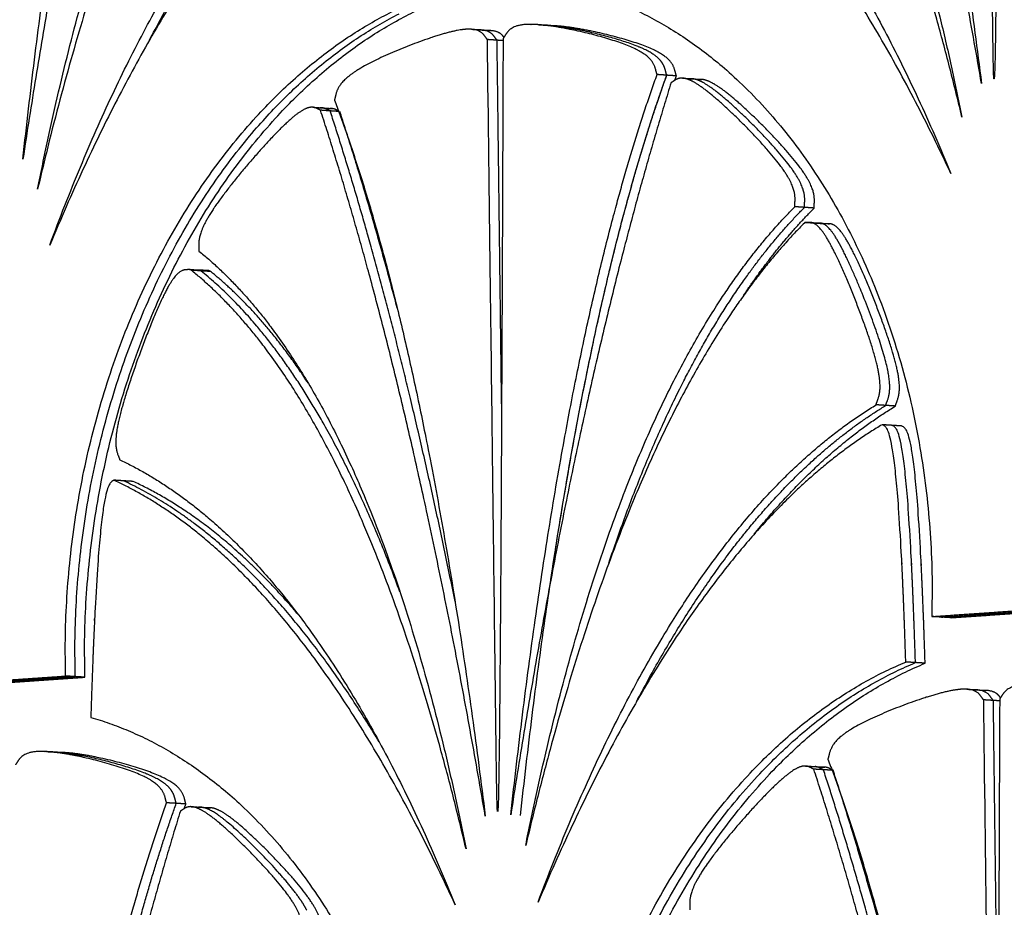
# Model space of a CAD drawing. Units: inches. Extents: x 675 to 1035, y -101 to 177.
# Drawn here: x 963 to 973, y 94 to 103 of the extents above; entities that cross this region are included whole.
import ezdxf

# ---------------------------------------------------------------- set-up
doc = ezdxf.new("R2010")
doc.units = ezdxf.units.IN
doc.header["$MEASUREMENT"] = 0
doc.layers.add('Make2D$Visible$Curves', color=7, linetype='Continuous', true_color=0x000000)

msp = doc.modelspace()

# ---------------------------------------------------------------- linework, layer by layer
at = {"layer": 'Make2D$Visible$Curves', "color": 18, "lineweight": -3, "true_color": 0x000000}
for points, weights, degree in [([(972.94706, 102.86312), (972.93709, 102.86383), (972.93683, 103.27661), (972.84263, 110.73234)], [495.1084588, 495.117298791, 495.11753097, 495.201032725], 3), ([(973.00399, 110.74727), (972.97693, 103.26983), (972.95709, 102.86319), (972.94709, 102.86312)], [495.058012485, 495.081992336, 495.099568758, 495.108433592], 3), ([(971.2691, 110.09495), (971.9013, 108.45113), (972.41874, 106.0244), (972.8208, 102.81409)], [496.600119186, 496.037058554, 495.577149725, 495.220392699], 3), ([(972.8208, 102.81409), (972.32845, 105.66925), (971.76354, 108.06062), (971.12653, 109.98866)], [495.220392699, 495.657346155, 496.159638604, 496.727270046], 3), ([(963.13944, 102.05032), (963.49167, 105.27146), (963.97531, 107.74912), (964.59106, 109.48309)], [503.956283114, 503.633046664, 503.189898123, 502.626837491], 3), ([(964.73029, 109.4037), (964.10925, 107.38787), (963.57913, 104.93673), (963.13944, 102.05032)], [502.499686631, 503.067318073, 503.552850234, 503.956283114], 3), ([(969.87657, 108.53627), (971.08504, 107.57933), (972.0016, 105.56025), (972.62335, 102.47701)], [497.844872828, 496.764284837, 495.947838779, 495.395534654], 3), ([(972.62335, 102.47701), (971.90809, 105.47078), (970.96531, 107.42409), (969.79731, 108.33981)], [495.395534654, 496.031014481, 496.871138774, 497.915907531], 3), ([(963.28773, 101.74723), (963.90235, 104.83238), (964.79131, 106.97561), (965.95728, 108.17553)], [503.820144812, 503.256700673, 502.443984181, 501.381995335], 3), ([(966.05217, 108.01382), (964.91456, 106.84893), (963.9938, 104.75933), (963.28773, 101.74723)], [501.295764297, 502.331514879, 503.17297505, 503.820144812], 3), ([(969.06162, 106.39777), (970.3761, 105.79999), (971.52672, 104.3038), (972.51141, 101.90498)], [498.5762414, 497.397634706, 496.37051429, 495.494880149], 3), ([(963.41035, 101.18133), (964.34871, 103.71263), (965.46555, 105.38728), (966.76303, 106.20165)], [503.707641981, 502.848297539, 501.82932197, 500.650715277], 3), ([(964.41887, 103.25614), (965.14613, 104.6491), (965.95981, 105.62894), (966.86068, 106.19426)], [502.951870733, 502.287821817, 501.546929746, 500.729194522], 3), ([(972.51141, 101.90498), (971.44277, 104.19731), (970.27245, 105.62349), (969.00178, 106.18814)], [495.494880149, 496.445314153, 497.490364766, 498.630031986], 3), ([(966.82239, 106.003), (965.56741, 105.22947), (964.43054, 103.62086), (963.41035, 101.18133)], [500.596924691, 501.736591911, 502.773497675, 503.707641981], 3), ([(968.76482, 103.76719), (970.99511, 103.16176), (972.41107, 100.64469), (972.31806, 97.42928)], [498.843133722, 417.337861418, 416.279008278, 495.666574301], 3), ([(963.57092, 96.8279), (963.48083, 99.97937), (964.85877, 102.67569), (967.05768, 103.62955)], [503.560382376, 423.04840493, 421.989551789, 500.383822955], 3), ([(963.76607, 96.81613), (963.67597, 99.96663), (965.05398, 102.66207), (967.25298, 103.61558)], [503.717340867, 423.180246413, 422.121393273, 500.540781446], 3), ([(963.66851, 96.82201), (963.58255, 99.82842), (964.851, 102.45671), (966.93861, 103.52039)], [503.638861621, 426.24131655, 422.257541922, 491.687537736], 3), ([(967.83071, 103.25953), (967.7987, 103.2933), (967.78392, 103.35571), (967.67127, 103.36373)], [499.684988459, 499.713886341, 499.727231968, 499.828972722], 3), ([(967.67127, 103.36373), (967.72011, 103.36025), (967.76894, 103.35677)], [499.828972722, 499.868212344, 499.907451967], 2), ([(967.76894, 103.35677), (967.75322, 103.35789), (967.73559, 103.35795), (967.71574, 103.35673)], [499.907451967, 499.921654915, 499.937580507, 499.955511532], 3), ([(967.92839, 103.25259), (967.89638, 103.28636), (967.8816, 103.34875), (967.76894, 103.35677)], [499.763467704, 499.792365587, 499.805711213, 499.907451967], 3), ([(967.76894, 103.35677), (967.81777, 103.3533), (967.86659, 103.34982)], [499.907451967, 499.94669159, 499.985931212], 2), ([(967.86659, 103.34982), (967.85088, 103.35094), (967.83328, 103.351), (967.81347, 103.34978)], [499.985931212, 500.000114497, 500.016015658, 500.033916313], 3), ([(967.9975, 103.28325), (967.97517, 103.31316), (967.94396, 103.34431), (967.86659, 103.34982)], [499.867713855, 499.887873375, 499.916052922, 499.985931212], 3), ([(968.33951, 103.4105), (968.38836, 103.40702), (968.4372, 103.40353)], [499.226084897, 499.26532452, 499.304564143], 2), ([(968.4372, 103.40353), (968.48604, 103.40005), (968.53486, 103.39657)], [499.304564143, 499.343803765, 499.383043388], 2), ([(967.93329, 95.45955), (967.92348, 95.46012), (967.92325, 95.86711), (967.83071, 103.25953)], [499.592406092, 499.601254386, 499.601460132, 499.684988459], 3), ([(967.92839, 103.25259), (967.87956, 103.25606), (967.83071, 103.25953)], [499.763467704, 499.724228081, 499.684988459], 2), ([(967.97394, 99.57988), (967.96195, 100.55619), (967.94705, 101.76247), (967.92839, 103.25259)], [499.722350372, 499.733171208, 499.746625691, 499.763467704], 3), ([(967.9891, 103.24828), (967.95875, 103.25043), (967.92839, 103.25259)], [499.812254691, 499.787861198, 499.763467704], 2), ([(967.98918, 103.27218), (967.96261, 95.86222), (967.94313, 95.45948), (967.93331, 95.45955)], [499.541968218, 499.56594807, 499.583524492, 499.592389325], 3), ([(969.64193, 102.89912), (969.63111, 102.9287), (969.62791, 102.96396), (969.60792, 103.00319)], [498.221361003, 498.231061861, 498.233934731, 498.251870359], 3), ([(968.06638, 95.42403), (968.42497, 98.66982), (968.91735, 101.16389), (969.54422, 102.90603)], [499.472327381, 499.149090931, 498.70594239, 498.142881758], 3), ([(969.68597, 102.82424), (969.0537, 100.79778), (968.51401, 98.33102), (968.06638, 95.42403)], [498.015730898, 498.583362339, 499.0688945, 499.472327381], 3), ([(968.16406, 95.41832), (968.52266, 98.6636), (969.01504, 101.15727), (969.64193, 102.89912)], [499.550806626, 499.227570176, 498.784421635, 498.221361003], 3), ([(968.47212, 97.80529), (968.78875, 99.91366), (969.17858, 101.61167), (969.64193, 102.89912)], [499.27310228, 498.987992349, 498.637411924, 498.221361003], 3), ([(969.64193, 102.89912), (969.59307, 102.90257), (969.54422, 102.90603)], [498.221361003, 498.18212138, 498.142881758], 2), ([(969.73961, 102.89222), (969.69077, 102.89567), (969.64193, 102.89912)], [498.299840248, 498.260600626, 498.221361003], 2), ([(969.80154, 102.86993), (969.74171, 102.87416), (969.71618, 102.83851), (969.68597, 102.82424)], [497.912120397, 497.965750781, 497.988645736, 498.015730898], 3), ([(969.72404, 102.84873), (969.72922, 102.86328), (969.73441, 102.87777), (969.73961, 102.89222)], [498.313809386, 498.309161236, 498.304504857, 498.299840248], 3), ([(969.80154, 102.86993), (969.8504, 102.86648), (969.89925, 102.86303)], [497.912120397, 497.951360019, 497.990599642], 2), ([(969.89925, 102.86303), (969.88169, 102.86427), (969.86707, 102.86207), (969.85443, 102.85799)], [497.990599642, 498.006347127, 498.019444649, 498.030776397], 3), ([(969.89925, 102.86303), (969.9481, 102.85958), (969.99694, 102.85613)], [497.990599642, 498.029839265, 498.069078887], 2), ([(969.99694, 102.85613), (969.97937, 102.85737), (969.96477, 102.85517), (969.95213, 102.85109)], [498.069078887, 498.084822789, 498.097917933, 498.109247905], 3), ([(972.94725, 102.86311), (972.94716, 102.86311), (972.94706, 102.86312)], [495.108611525, 495.108535162, 495.1084588], 2), ([(966.28525, 102.6487), (966.90618, 101.01123), (967.4144, 98.59942), (967.80927, 95.41262)], [501.084074919, 500.521014287, 500.061105459, 499.704348433], 3), ([(966.14523, 102.54526), (966.12206, 102.55261), (966.10168, 102.57321), (966.06607, 102.5757)], [501.211225779, 501.232266147, 501.25077792, 501.283133411], 3), ([(966.06607, 102.5757), (966.11489, 102.57229), (966.16371, 102.56889)], [501.283133411, 501.322373033, 501.361612656], 2), ([(966.16371, 102.56889), (966.14947, 102.56988), (966.1328, 102.56798), (966.11253, 102.56117)], [501.361612656, 501.374550289, 501.389701354, 501.408112572], 3), ([(967.80927, 95.41262), (967.32571, 98.24865), (966.77088, 100.62605), (966.14523, 102.54526)], [499.704348433, 500.141301889, 500.643594337, 501.211225779], 3), ([(966.24287, 102.53845), (966.19405, 102.54185), (966.14523, 102.54526)], [501.289705025, 501.250465402, 501.211225779], 2), ([(966.24287, 102.53845), (966.21971, 102.5458), (966.19933, 102.5664), (966.16371, 102.56889)], [501.289705025, 501.310745392, 501.329257166, 501.361612656], 3), ([(966.16371, 102.56889), (966.21252, 102.56548), (966.26132, 102.56208)], [501.361612656, 501.400852279, 501.440091901], 2), ([(966.26132, 102.56208), (966.24709, 102.56307), (966.23042, 102.56117), (966.21017, 102.55437)], [501.440091901, 501.453025058, 501.468170117, 501.486572712], 3), ([(967.50387, 97.58266), (967.12165, 99.48072), (966.70126, 101.13258), (966.24287, 102.53845)], [500.146998005, 500.492807735, 500.873710075, 501.289705025], 3), ([(966.3287, 102.53247), (966.28579, 102.53546), (966.24287, 102.53845)], [501.358712283, 501.324208654, 501.289705025], 2), ([(966.32687, 102.53735), (966.30862, 102.54647), (966.28986, 102.56009), (966.26132, 102.56208)], [501.380553518, 501.397126517, 501.414164479, 501.440091901], 3), ([(966.91952, 100.54846), (966.73376, 101.2565), (966.54075, 101.91755), (966.34048, 102.53165)], [500.84283257, 501.011245891, 501.186363124, 501.36818427], 3), ([(968.21735, 95.11642), (968.84307, 98.22181), (969.7481, 100.37355), (970.93517, 101.57019)], [499.336189078, 498.77274494, 497.960028447, 496.898039601], 3), ([(969.05793, 97.97021), (969.59493, 99.57942), (970.25298, 100.77741), (971.03291, 101.56348)], [498.745861988, 498.263524224, 497.673743177, 496.976518847], 3), ([(970.41978, 100.67654), (970.64426, 101.01201), (970.88119, 101.30544), (971.13061, 101.55677)], [497.690358535, 497.489538627, 497.277751813, 497.054998092], 3), ([(971.03291, 101.56348), (970.98404, 101.56684), (970.93517, 101.57019)], [496.976518847, 496.937279224, 496.898039601], 2), ([(971.13061, 101.55677), (971.08176, 101.56013), (971.03291, 101.56348)], [497.054998092, 497.015758469, 496.976518847], 2), ([(971.03178, 101.40587), (969.87357, 100.24424), (968.93617, 98.147), (968.21735, 95.11642)], [496.811808563, 497.847559145, 498.689019317, 499.336189078], 3), ([(971.03598, 101.41008), (971.03482, 101.40889), (971.03378, 101.40783), (971.03178, 101.40587)], [496.808065813, 496.809096778, 496.810025723, 496.811808563], 3), ([(971.03992, 101.40969), (971.0386, 101.40978), (971.03729, 101.4099), (971.03598, 101.41008)], [496.804542697, 496.805720956, 496.806894934, 496.808065813], 3), ([(971.09128, 101.41142), (971.072, 101.41274), (971.05562, 101.40861), (971.03992, 101.40969)], [496.758719433, 496.775923171, 496.790535438, 496.804542697], 3), ([(971.13766, 101.403), (971.0888, 101.40634), (971.03992, 101.40969)], [496.883021943, 496.84378232, 496.804542697], 2), ([(971.09128, 101.41142), (971.14015, 101.40808), (971.18902, 101.40473)], [496.758719433, 496.797959055, 496.837198678], 2), ([(971.18902, 101.40473), (971.16974, 101.40605), (971.15336, 101.40193), (971.13766, 101.403)], [496.837198678, 496.854402416, 496.869014683, 496.883021943], 3), ([(971.23537, 101.39631), (971.18652, 101.39966), (971.13766, 101.403)], [496.961501188, 496.922261565, 496.883021943], 2), ([(971.18902, 101.40473), (971.23788, 101.40139), (971.28673, 101.39804)], [496.837198678, 496.876438301, 496.915677923], 2), ([(971.28673, 101.39804), (971.26744, 101.39936), (971.25107, 101.39524), (971.23537, 101.39631)], [496.915677923, 496.932881661, 496.947493929, 496.961501188], 3), ([(964.91751, 101.12238), (966.10448, 100.15802), (967.0047, 98.14493), (967.61534, 95.08115)], [502.328828562, 501.248240571, 500.431794513, 499.879490387], 3), ([(964.82058, 100.93733), (964.81989, 100.93738), (964.8193, 100.93733), (964.81881, 100.93719)], [502.417276798, 502.417899158, 502.418438038, 502.418890863], 3), ([(964.82058, 100.93733), (964.86939, 100.93407), (964.91819, 100.9308)], [502.417276798, 502.45651642, 502.495756043], 2), ([(964.83966, 100.92873), (964.83084, 100.93405), (964.82433, 100.93708), (964.82058, 100.93733)], [502.399863264, 502.407907164, 502.413854286, 502.417276798], 3), ([(964.93727, 100.92219), (964.88847, 100.92546), (964.83966, 100.92873)], [502.47834251, 502.439102887, 502.399863264], 2), ([(967.61534, 95.08115), (966.91285, 98.05749), (965.98687, 100.00576), (964.83966, 100.92873)], [499.879490387, 500.514970215, 501.355094507, 502.399863264], 3), ([(964.91642, 100.93065), (964.90432, 100.92721), (964.89191, 100.92752), (964.87812, 100.92616)], [502.497370109, 502.508417317, 502.519740355, 502.532332258], 3), ([(964.91819, 100.9308), (964.91751, 100.93084), (964.91692, 100.9308), (964.91642, 100.93065)], [502.495756043, 502.496378404, 502.496917283, 502.497370109], 3), ([(965.01401, 100.92412), (964.96522, 100.92739), (964.91642, 100.93065)], [502.575849354, 502.536609731, 502.497370109], 2), ([(964.93727, 100.92219), (964.92846, 100.92751), (964.92194, 100.93054), (964.91819, 100.9308)], [502.47834251, 502.486386409, 502.492333531, 502.495756043], 3), ([(964.91819, 100.9308), (964.96699, 100.92753), (965.01578, 100.92426)], [502.495756043, 502.534995666, 502.574235288], 2), ([(966.94667, 97.68021), (966.37677, 99.22295), (965.70672, 100.30325), (964.93727, 100.92219)], [500.651281083, 501.168119442, 501.777139918, 502.47834251], 3), ([(965.03486, 100.91565), (964.98607, 100.91892), (964.93727, 100.92219)], [502.556821755, 502.517582132, 502.47834251], 2), ([(965.01578, 100.92426), (965.0151, 100.9243), (965.01451, 100.92426), (965.01401, 100.92412)], [502.574235288, 502.574857649, 502.575396528, 502.575849354], 3), ([(965.03486, 100.91565), (965.02605, 100.92098), (965.01953, 100.92401), (965.01578, 100.92426)], [502.556821755, 502.564865654, 502.570812776, 502.574235288], 3), ([(966.01993, 99.78956), (965.71202, 100.25982), (965.38364, 100.63514), (965.03486, 100.91565)], [501.659492866, 501.93963428, 502.238743909, 502.556821755], 3), ([(968.34218, 94.54394), (969.29749, 97.08657), (970.43454, 98.76275), (971.75554, 99.56874)], [499.223686248, 498.364341805, 497.345366237, 496.166759543], 3), ([(969.33719, 96.57031), (970.08522, 97.9974), (970.92365, 98.99523), (971.85329, 99.56233)], [498.494917826, 497.82396857, 497.074075557, 496.245238789], 3), ([(970.52563, 98.26214), (970.97425, 98.8186), (971.44933, 99.24995), (971.95101, 99.55593)], [497.59564374, 497.194622441, 496.770647206, 496.323718034], 3), ([(971.85329, 99.56233), (971.80442, 99.56553), (971.75554, 99.56874)], [496.245238789, 496.205999166, 496.166759543], 2), ([(971.95101, 99.55593), (971.90216, 99.55913), (971.85329, 99.56233)], [496.323718034, 496.284478411, 496.245238789], 2), ([(971.81598, 99.36757), (970.53825, 98.60228), (969.3808, 96.99298), (968.34218, 94.54394)], [496.112968957, 497.252636178, 498.289541941, 499.223686248], 3), ([(971.91373, 99.36119), (971.86486, 99.36438), (971.81598, 99.36757)], [496.191448203, 496.15220858, 496.112968957], 2), ([(972.01145, 99.35482), (971.9626, 99.35801), (971.91373, 99.36119)], [496.269927448, 496.230687825, 496.191448203], 2), ([(964.11703, 99.01373), (965.40815, 98.40395), (966.53829, 96.90599), (967.5054, 94.51572)], [503.060197133, 501.88159044, 500.854470023, 499.978835883], 3), ([(967.5054, 94.51572), (966.45583, 96.80156), (965.30635, 98.23039), (964.05825, 98.80676)], [499.978835883, 500.929269887, 501.974320499, 503.113987719], 3), ([(964.15585, 98.80056), (964.10705, 98.80366), (964.05825, 98.80676)], [503.192466965, 503.153227342, 503.113987719], 2), ([(966.73722, 96.16391), (965.92986, 97.50057), (965.06924, 98.37883), (964.15585, 98.80056)], [500.841103204, 501.574158766, 502.357946686, 503.192466965], 3), ([(964.25342, 98.79436), (964.20464, 98.79746), (964.15585, 98.80056)], [503.27094621, 503.231706587, 503.192466965], 2), ([(965.91658, 97.45368), (965.38319, 98.08203), (964.82876, 98.52876), (964.25342, 98.79436)], [501.753485697, 502.239152931, 502.744973102, 503.27094621], 3), ([(972.41582, 97.4232), (972.36694, 97.42624), (972.31806, 97.42928)], [495.745053546, 495.705813923, 495.666574301], 2), ([(972.51355, 97.41713), (972.46468, 97.42017), (972.41582, 97.4232)], [495.823532791, 495.784293169, 495.745053546], 2), ([(968.50565, 90.14943), (968.41393, 93.33033), (969.81677, 96.03409), (972.05555, 96.96981)], [499.076426643, 419.281986358, 418.223133218, 495.899867221], 3), ([(968.60334, 90.14455), (968.51162, 93.32494), (969.91449, 96.02826), (972.15331, 96.96381)], [499.154905888, 419.3479071, 418.289053959, 495.978346467], 3), ([(968.701, 90.13966), (968.60928, 93.31956), (970.01218, 96.02244), (972.25103, 96.95782)], [499.233385133, 419.413827841, 418.354974701, 496.056825712], 3), ([(972.15331, 96.96381), (972.10443, 96.96681), (972.05555, 96.96981)], [495.978346467, 495.939106844, 495.899867221], 2), ([(972.25103, 96.95782), (972.20217, 96.96082), (972.15331, 96.96381)], [496.056825712, 496.017586089, 495.978346467], 2), ([(963.66851, 96.82201), (963.61972, 96.82495), (963.57092, 96.8279)], [503.638861621, 503.599621999, 503.560382376], 2), ([(963.76607, 96.81613), (963.71729, 96.81907), (963.66851, 96.82201)], [503.717340867, 503.678101244, 503.638861621], 2), ([(972.84263, 96.58704), (972.80938, 96.62221), (972.79439, 96.68724), (972.67316, 96.69463)], [495.201032725, 495.230518924, 495.243813181, 495.351341633], 3), ([(972.67316, 96.69463), (972.72204, 96.69165), (972.77092, 96.68867)], [495.351341633, 495.390581256, 495.429820878], 2), ([(972.77092, 96.68867), (972.75516, 96.68963), (972.73759, 96.68962), (972.71796, 96.68844)], [495.429820878, 495.443807269, 495.45938797, 495.47680599], 3), ([(972.9404, 96.58109), (972.90715, 96.61626), (972.89215, 96.68128), (972.77092, 96.68867)], [495.279511971, 495.30899817, 495.322292427, 495.429820878], 3), ([(972.77092, 96.68867), (972.81979, 96.68569), (972.86866, 96.68271)], [495.429820878, 495.469060501, 495.508300124], 2), ([(972.86866, 96.68271), (972.85289, 96.68367), (972.83533, 96.68366), (972.8157, 96.68248)], [495.508300124, 495.522286545, 495.537867285, 495.55528535], 3), ([(973.01241, 96.6089), (972.98874, 96.64156), (972.95673, 96.67734), (972.86866, 96.68271)], [495.380805161, 495.401793756, 495.430174446, 495.508300124], 3), ([(972.94708, 88.71517), (972.93709, 88.71565), (972.93688, 89.12454), (972.84263, 96.58704)], [495.108443238, 495.117298548, 495.117481997, 495.201032725], 3), ([(972.9404, 96.58109), (972.89152, 96.58407), (972.84263, 96.58704)], [495.279511971, 495.240272348, 495.201032725], 2), ([(972.98799, 92.77652), (972.97558, 93.77879), (972.96003, 95.02697), (972.9404, 96.58109)], [495.237317994, 495.248319506, 495.262106811, 495.279511971], 3), ([(973.00392, 96.57723), (972.97216, 96.57916), (972.9404, 96.58109)], [495.33051198, 495.305011976, 495.279511971], 2), ([(973.00399, 96.59788), (972.97698, 89.13686), (972.95718, 88.71673), (972.94715, 88.71517)], [495.058012485, 495.081941865, 495.099494742, 495.108377502], 3), ([(963.8255, 96.41049), (966.01615, 95.78116), (967.40686, 93.26805), (967.31551, 90.08268)], [503.327089455, 421.10427999, 420.045426849, 500.150530034], 3), ([(963.37679, 96.06483), (963.42558, 96.06195), (963.47437, 96.05907)], [503.73842974, 503.777669363, 503.816908986], 2), ([(963.47437, 96.05907), (963.52315, 96.05619), (963.57193, 96.05331)], [503.816908986, 503.856148608, 503.895388231], 2), ([(971.2691, 95.98949), (971.9013, 94.32966), (972.41874, 91.88983), (972.8208, 88.66934)], [496.600119186, 496.037058554, 495.577149725, 495.220392699], 3), ([(971.12653, 95.88682), (971.10247, 95.89468), (971.08136, 95.91642), (971.04372, 95.91866)], [496.727270046, 496.748734821, 496.767567963, 496.801152645], 3), ([(971.04372, 95.91866), (971.0926, 95.91575), (971.14146, 95.91284)], [496.801152645, 496.840392268, 496.879631891], 2), ([(972.8208, 88.66934), (972.32845, 91.53697), (971.76354, 93.94265), (971.12653, 95.88682)], [495.220392699, 495.657346155, 496.159638604, 496.727270046], 3), ([(971.22427, 95.88101), (971.1754, 95.88391), (971.12653, 95.88682)], [496.805749291, 496.766509668, 496.727270046], 2), ([(971.22427, 95.88101), (971.20021, 95.88886), (971.1791, 95.9106), (971.14146, 95.91284)], [496.805749291, 496.827214066, 496.846047208, 496.879631891], 3), ([(971.14146, 95.91284), (971.19032, 95.90993), (971.23917, 95.90702)], [496.879631891, 496.918871513, 496.958111136], 2), ([(971.23917, 95.90702), (971.22478, 95.90788), (971.20798, 95.90588), (971.18768, 95.89918)], [496.958111136, 496.970949242, 496.985942891, 497.004063059], 3), ([(972.51456, 90.83342), (972.12369, 92.76658), (971.69354, 94.44904), (971.22427, 95.88101)], [495.657358489, 496.004677019, 496.387473954, 496.805749291], 3), ([(971.31177, 95.8758), (971.26802, 95.8784), (971.22427, 95.88101)], [496.876028104, 496.840888697, 496.805749291], 2), ([(971.32198, 95.87519), (971.29792, 95.88304), (971.27681, 95.90478), (971.23917, 95.90702)], [496.884228536, 496.905693311, 496.924526454, 496.958111136], 3), ([(971.94338, 93.74555), (971.74449, 94.50823), (971.53735, 95.2181), (971.32198, 95.87519)], [496.330508815, 496.507602406, 496.692175646, 496.884228536], 3), ([(964.68867, 95.54107), (964.67793, 95.57085), (964.67484, 95.60626), (964.65463, 95.64592)], [502.705316737, 502.715121436, 502.717951187, 502.73640727], 3), ([(963.13944, 88.15076), (963.49167, 91.36298), (963.97531, 93.82839), (964.59106, 95.54677)], [503.956283114, 503.633046664, 503.189898123, 502.626837491], 3), ([(964.73029, 95.46385), (964.10925, 93.46376), (963.57913, 91.02603), (963.13944, 88.15076)], [502.499686631, 503.067318073, 503.552850234, 503.956283114], 3), ([(963.54426, 90.53898), (963.85444, 92.61006), (964.23581, 94.27748), (964.68867, 95.54107)], [503.752802855, 503.468462254, 503.119300215, 502.705316737], 3), ([(964.68867, 95.54107), (964.63987, 95.54392), (964.59106, 95.54677)], [502.705316737, 502.666077114, 502.626837491], 2), ([(964.78625, 95.53538), (964.73746, 95.53822), (964.68867, 95.54107)], [502.783795982, 502.744556359, 502.705316737], 2), ([(964.8402, 95.50787), (964.784, 95.51115), (964.75935, 95.47731), (964.73029, 95.46385)], [502.399367496, 502.450656196, 502.473162153, 502.499686631], 3), ([(964.7697, 95.48894), (964.77521, 95.50448), (964.78072, 95.51996), (964.78625, 95.53538)], [502.798911155, 502.793882402, 502.788844011, 502.783795982], 3), ([(964.8402, 95.50787), (964.88901, 95.50503), (964.93782, 95.50218)], [502.399367496, 502.438607119, 502.477846741], 2), ([(964.93782, 95.50218), (964.92017, 95.50321), (964.90563, 95.50058), (964.89309, 95.49607)], [502.477846741, 502.493955268, 502.507224566, 502.518670867], 3), ([(964.93782, 95.50218), (964.98662, 95.49934), (965.0354, 95.49649)], [502.477846741, 502.517086364, 502.556325987], 2), ([(965.0354, 95.49649), (965.01777, 95.49752), (965.00325, 95.49489), (964.99072, 95.49039)], [502.556325987, 502.572414916, 502.58567152, 502.597108327], 3), ([(967.93352, 95.45953), (967.9334, 95.45954), (967.93329, 95.45955)], [499.592593994, 499.592500043, 499.592406092], 2)]:
    msp.add_rational_spline(points, weights, degree=degree, dxfattribs=at)
for points, weights, knots in [([(968.33951, 103.4105), (968.32523, 103.41152), (968.31152, 103.41228), (968.29845, 103.41275), (968.04395, 103.42191), (968.03188, 103.32404), (967.98918, 103.27218)], [499.226084897, 499.238954827, 499.251309626, 499.263088494, 499.492560718, 499.503446672, 499.541968218], [-479.61741902, -479.61741902, -479.61741902, -479.61741902, -479.57956425, -479.57956425, -479.57956425, -478.84208936, -478.84208936, -478.84208936, -478.84208936]), ([(967.67127, 103.36373), (967.63376, 103.3664), (967.58541, 103.36304), (967.52197, 103.35059), (967.26818, 103.30078), (966.77331, 103.10558), (966.53384, 102.96049), (966.29459, 102.81553), (966.30985, 102.72032), (966.28525, 102.6487)], [499.828972722, 499.862854745, 499.906540177, 499.963868183, 500.193340407, 500.641398901, 500.85849891, 501.075598919, 501.061740443, 501.084074919], [-381.4622929, -381.4622929, -381.4622929, -381.4622929, -381.2780529, -381.2780529, -381.2780529, -380.540578, -380.540578, -380.540578, -379.8031031, -379.8031031, -379.8031031, -379.8031031]), ([(969.54422, 102.90603), (969.51932, 102.97414), (969.53477, 103.07235), (969.29291, 103.17981), (969.06365, 103.28166), (968.6036, 103.39166), (968.33951, 103.4105)], [498.142881758, 498.165216234, 498.151357758, 498.368457767, 498.574413977, 498.988226883, 499.226084897], [-481.054514, -481.054514, -481.054514, -481.054514, -480.3170391, -480.3170391, -480.3170391, -479.617419, -479.617419, -479.617419, -479.617419]), ([(968.4372, 103.40353), (968.42292, 103.40455), (968.40921, 103.40531), (968.39614, 103.40578), (968.39444, 103.40584), (968.39275, 103.40589), (968.39107, 103.40595)], [499.304564143, 499.317434073, 499.329788871, 499.341567739, 499.343099111, 499.344620748, 499.346132724], [-479.617419024, -479.617419024, -479.617419024, -479.617419024, -479.579564248, -479.579564248, -479.579564248, -479.574642745, -479.574642745, -479.574642745, -479.574642745]), ([(969.60792, 103.00319), (969.58189, 103.05428), (969.5274, 103.1121), (969.39061, 103.17286), (969.16135, 103.27471), (968.7013, 103.38469), (968.4372, 103.40353)], [498.251870359, 498.275228284, 498.324133203, 498.446937013, 498.652893222, 499.066706128, 499.304564143], [-480.7341958, -480.7341958, -480.7341958, -480.7341958, -480.3170391, -480.3170391, -480.3170391, -479.617419, -479.617419, -479.617419, -479.617419]), ([(968.53486, 103.39657), (968.52058, 103.39759), (968.50687, 103.39834), (968.4938, 103.39881), (968.47737, 103.3994), (968.46196, 103.39955), (968.44748, 103.39929)], [499.383043388, 499.395913318, 499.408268116, 499.420046985, 499.434847725, 499.448739118, 499.461787231], [-479.617419024, -479.617419024, -479.617419024, -479.617419024, -479.579564248, -479.579564248, -479.579564248, -479.531997821, -479.531997821, -479.531997821, -479.531997821]), ([(969.73961, 102.89222), (969.71471, 102.96031), (969.73016, 103.05849), (969.48829, 103.16592), (969.25903, 103.26775), (968.79896, 103.37772), (968.53486, 103.39657)], [498.299840248, 498.322174725, 498.308316249, 498.525416258, 498.731372467, 499.145185373, 499.383043388], [-481.054514, -481.054514, -481.054514, -481.054514, -480.3170391, -480.3170391, -480.3170391, -479.617419, -479.617419, -479.617419, -479.617419]), ([(970.93517, 101.57019), (970.93261, 101.65007), (970.9739, 101.73526), (970.79393, 101.97853), (970.61407, 102.22165), (970.21353, 102.62227), (969.99447, 102.77893), (969.90364, 102.84388), (969.84396, 102.86693), (969.80154, 102.86993)], [496.898039601, 496.900329295, 496.863472812, 497.024165347, 497.184857882, 497.543099433, 497.739245449, 497.820620097, 497.874095637, 497.912120397], [-584.8133629, -584.8133629, -584.8133629, -584.8133629, -584.075888, -584.075888, -584.075888, -583.3384132, -583.3384132, -583.3384132, -583.0324586, -583.0324586, -583.0324586, -583.0324586]), ([(971.03291, 101.56348), (971.03034, 101.64335), (971.07163, 101.72852), (970.89166, 101.97176), (970.7118, 102.21484), (970.31125, 102.6154), (970.09219, 102.77204), (970.00135, 102.83698), (969.94168, 102.86003), (969.89925, 102.86303)], [496.976518847, 496.97880854, 496.941952058, 497.102644592, 497.263337127, 497.621578679, 497.817724694, 497.899099343, 497.952574883, 497.990599642], [-584.8133629, -584.8133629, -584.8133629, -584.8133629, -584.075888, -584.075888, -584.075888, -583.3384132, -583.3384132, -583.3384132, -583.0324586, -583.0324586, -583.0324586, -583.0324586]), ([(971.13061, 101.55677), (971.12805, 101.63663), (971.16934, 101.72178), (970.98936, 101.96499), (970.8095, 102.20803), (970.40894, 102.60853), (970.18987, 102.76515), (970.09904, 102.83009), (970.03936, 102.85313), (969.99694, 102.85613)], [497.054998092, 497.057287786, 497.020431303, 497.181123838, 497.341816372, 497.700057924, 497.89620394, 497.977578588, 498.031054128, 498.069078887], [-584.8133629, -584.8133629, -584.8133629, -584.8133629, -584.075888, -584.075888, -584.075888, -583.3384132, -583.3384132, -583.3384132, -583.0324586, -583.0324586, -583.0324586, -583.0324586]), ([(966.06607, 102.5757), (966.02334, 102.57868), (965.95868, 102.55557), (965.84099, 102.45219), (965.62536, 102.26277), (965.23197, 101.80412), (965.05569, 101.53603), (964.88801, 101.28101), (964.91653, 101.19803), (964.91751, 101.12238)], [501.283133411, 501.321960222, 501.380722214, 501.487711228, 501.683857243, 502.042098795, 502.20279133, 502.355744406, 502.329719378, 502.328828562], [-277.921464, -277.921464, -277.921464, -277.921464, -277.5192039, -277.5192039, -277.5192039, -276.7817291, -276.7817291, -276.7817291, -276.0797733, -276.0797733, -276.0797733, -276.0797733]), ([(971.75554, 99.56874), (971.77617, 99.64581), (971.83729, 99.70414), (971.75174, 100.0273), (971.66622, 100.35035), (971.43421, 100.93772), (971.28962, 101.20092), (971.19224, 101.37819), (971.13447, 101.40846), (971.09128, 101.41142)], [496.166759543, 496.148403272, 496.094009625, 496.170142596, 496.246275568, 496.452935158, 496.581816427, 496.668660215, 496.720189225, 496.758719433], [44.7515563, 44.7515563, 44.7515563, 44.7515563, 45.4890312, 45.4890312, 45.4890312, 46.2265061, 46.2265061, 46.2265061, 46.7234372, 46.7234372, 46.7234372, 46.7234372]), ([(971.41878, 101.13474), (971.40794, 101.15602), (971.39744, 101.17592), (971.38737, 101.19426), (971.28998, 101.3715), (971.23221, 101.40178), (971.18902, 101.40473)], [496.63228816, 496.641954731, 496.651314069, 496.660295672, 496.74713946, 496.79866847, 496.837198678], [46.17511225, 46.17511225, 46.17511225, 46.17511225, 46.22650612, 46.22650612, 46.22650612, 46.72343723, 46.72343723, 46.72343723, 46.72343723]), ([(971.95101, 99.55593), (971.97164, 99.63297), (972.03276, 99.69129), (971.94721, 100.01434), (971.86169, 100.3373), (971.62967, 100.92449), (971.48508, 101.1876), (971.38769, 101.36482), (971.32992, 101.39509), (971.28673, 101.39804)], [496.323718034, 496.305361763, 496.250968115, 496.327101087, 496.403234059, 496.609893649, 496.738774918, 496.825618706, 496.877147716, 496.915677923], [44.7515563, 44.7515563, 44.7515563, 44.7515563, 45.4890312, 45.4890312, 45.4890312, 46.2265061, 46.2265061, 46.2265061, 46.7234372, 46.7234372, 46.7234372, 46.7234372]), ([(971.85329, 99.56233), (971.87392, 99.63939), (971.93504, 99.69771), (971.84949, 100.02082), (971.76993, 100.32132), (971.56357, 100.85057), (971.41878, 101.13474)], [496.245238789, 496.226882517, 496.17248887, 496.248621842, 496.319449185, 496.503244524, 496.63228816], [44.7515563, 44.7515563, 44.7515563, 44.7515563, 45.4890312, 45.4890312, 45.4890312, 46.1751122, 46.1751122, 46.1751122, 46.1751122]), ([(964.81881, 100.93719), (964.76812, 100.92279), (964.71214, 100.97415), (964.57102, 100.69265), (964.42997, 100.4113), (964.20395, 99.7976), (964.12073, 99.46655), (964.03753, 99.13561), (964.09697, 99.0868), (964.11703, 99.01373)], [502.418890863, 502.465156035, 502.516258981, 502.64514025, 502.774021518, 502.980681109, 503.05681408, 503.132947052, 503.078553405, 503.060197133], [-175.7993844, -175.7993844, -175.7993844, -175.7993844, -175.0619095, -175.0619095, -175.0619095, -174.3244346, -174.3244346, -174.3244346, -173.5869597, -173.5869597, -173.5869597, -173.5869597]), ([(972.05555, 96.96981), (972.05061, 97.12677), (972.04556, 97.27333), (972.04042, 97.41019), (971.96658, 99.37372), (971.8732, 99.34112), (971.81598, 99.36757)], [495.899867221, 495.904257527, 495.908749133, 495.913325267, 495.978986952, 496.062051757, 496.112968957], [-56.21939511, -56.21939511, -56.21939511, -56.21939511, -56.17134715, -56.17134715, -56.17134715, -55.48192023, -55.48192023, -55.48192023, -55.48192023]), ([(972.15331, 96.96381), (972.14837, 97.12074), (972.14332, 97.26728), (972.13817, 97.40412), (972.06433, 99.36734), (971.97096, 99.33475), (971.91373, 99.36119)], [495.978346467, 495.982736772, 495.987228378, 495.991804513, 496.057466197, 496.140531002, 496.191448203], [-56.21939511, -56.21939511, -56.21939511, -56.21939511, -56.17134715, -56.17134715, -56.17134715, -55.48192023, -55.48192023, -55.48192023, -55.48192023]), ([(972.25103, 96.95782), (972.24609, 97.11472), (972.24104, 97.26124), (972.23589, 97.39806), (972.16206, 99.36097), (972.06868, 99.32838), (972.01145, 99.35482)], [496.056825712, 496.061216017, 496.065707624, 496.070283758, 496.135945443, 496.219010248, 496.269927448], [-56.21939511, -56.21939511, -56.21939511, -56.21939511, -56.17134715, -56.17134715, -56.17134715, -55.48192023, -55.48192023, -55.48192023, -55.48192023]), ([(964.05825, 98.80676), (964.00262, 98.77259), (963.91189, 98.79151), (963.84019, 96.84641), (963.83519, 96.71087), (963.83029, 96.56579), (963.8255, 96.41049)], [503.113987719, 503.16490492, 503.247969725, 503.313631409, 503.318207544, 503.32269915, 503.327089455], [-73.35348315, -73.35348315, -73.35348315, -73.35348315, -72.66405623, -72.66405623, -72.66405623, -72.61600827, -72.61600827, -72.61600827, -72.61600827]), ([(972.31806, 97.42928), (972.51966, 97.44314), (972.7214, 97.45701), (972.9233, 97.47089), (973.12534, 97.48478), (973.32752, 97.49868), (973.52985, 97.51259)], [495.666574301, 495.487557069, 495.308539837, 495.129522605, 494.950505373, 494.771488141, 494.592470909], [-65.1363328, -65.1363328, -65.1363328, -65.1363328, -64.4177017, -64.4177017, -64.4177017, -63.6990706, -63.6990706, -63.6990706, -63.6990706]), ([(972.41582, 97.4232), (972.61742, 97.43706), (972.81917, 97.45093), (973.02107, 97.4648), (973.22311, 97.47869), (973.4253, 97.49258), (973.62763, 97.50649)], [495.745053546, 495.566036314, 495.387019082, 495.20800185, 495.028984618, 494.849967386, 494.670950154], [-65.1363328, -65.1363328, -65.1363328, -65.1363328, -64.4177017, -64.4177017, -64.4177017, -63.6990706, -63.6990706, -63.6990706, -63.6990706]), ([(972.51355, 97.41713), (972.71515, 97.43098), (972.91691, 97.44485), (973.11881, 97.45872), (973.32085, 97.4726), (973.52304, 97.48649), (973.72538, 97.50039)], [495.823532791, 495.644515559, 495.465498328, 495.286481096, 495.107463864, 494.928446632, 494.7494294], [-65.1363328, -65.1363328, -65.1363328, -65.1363328, -64.4177017, -64.4177017, -64.4177017, -63.6990706, -63.6990706, -63.6990706, -63.6990706]), ([(962.40186, 96.74752), (962.59635, 96.76089), (962.79099, 96.77427), (962.98576, 96.78767), (963.18068, 96.80107), (963.37573, 96.81448), (963.57092, 96.8279)], [504.634485768, 504.455468536, 504.276451304, 504.097434072, 503.91841684, 503.739399608, 503.560382376], [-65.1363328, -65.1363328, -65.1363328, -65.1363328, -64.4177017, -64.4177017, -64.4177017, -63.6990706, -63.6990706, -63.6990706, -63.6990706]), ([(962.49942, 96.74166), (962.69392, 96.75503), (962.88856, 96.76841), (963.08334, 96.78179), (963.27826, 96.79519), (963.47332, 96.8086), (963.66851, 96.82201)], [504.712965013, 504.533947781, 504.354930549, 504.175913317, 503.996896085, 503.817878853, 503.638861621], [-65.1363328, -65.1363328, -65.1363328, -65.1363328, -64.4177017, -64.4177017, -64.4177017, -63.6990706, -63.6990706, -63.6990706, -63.6990706]), ([(962.59695, 96.7358), (962.79146, 96.74917), (962.98611, 96.76254), (963.18089, 96.77592), (963.37581, 96.78932), (963.57087, 96.80272), (963.76607, 96.81613)], [504.791444258, 504.612427026, 504.433409795, 504.254392563, 504.075375331, 503.896358099, 503.717340867], [-65.1363328, -65.1363328, -65.1363328, -65.1363328, -64.4177017, -64.4177017, -64.4177017, -63.6990706, -63.6990706, -63.6990706, -63.6990706]), ([(972.67316, 96.69463), (972.63602, 96.69689), (972.58891, 96.69375), (972.52827, 96.68268), (972.26987, 96.63551), (971.76601, 96.44457), (971.5222, 96.30108), (971.2786, 96.15772), (971.29415, 96.06146), (971.2691, 95.98949)], [495.351341633, 495.384291177, 495.426089036, 495.479912449, 495.709384673, 496.157443167, 496.374543176, 496.591643185, 496.577784709, 496.600119186], [-381.4510298, -381.4510298, -381.4510298, -381.4510298, -381.2780529, -381.2780529, -381.2780529, -380.540578, -380.540578, -380.540578, -379.8031031, -379.8031031, -379.8031031, -379.8031031]), ([(973.33344, 96.73516), (973.32851, 96.73546), (973.32365, 96.73573), (973.31888, 96.73596), (973.05975, 96.74829), (973.04746, 96.64969), (973.00399, 96.59788)], [494.766250611, 494.770616756, 494.774911738, 494.779132761, 495.008604985, 495.019490939, 495.058012485], [-479.59312972, -479.59312972, -479.59312972, -479.59312972, -479.57956425, -479.57956425, -479.57956425, -478.84208936, -478.84208936, -478.84208936, -478.84208936]), ([(963.37679, 96.06483), (963.37362, 96.06502), (963.37049, 96.06519), (963.3674, 96.06534), (963.1174, 96.07777), (963.10555, 95.98093), (963.06361, 95.93009)], [503.73842974, 503.741334111, 503.74420589, 503.747044228, 503.976516452, 503.987402406, 504.025923952], [-479.58868606, -479.58868606, -479.58868606, -479.58868606, -479.57956425, -479.57956425, -479.57956425, -478.84208936, -478.84208936, -478.84208936, -478.84208936]), ([(964.59106, 95.54677), (964.56661, 95.6146), (964.58178, 95.71173), (964.34421, 95.82141), (964.10978, 95.92964), (963.62967, 96.0499), (963.37679, 96.06483)], [502.626837491, 502.649171968, 502.635313492, 502.852413501, 503.066828204, 503.506523285, 503.73842974], [-481.054514, -481.054514, -481.054514, -481.054514, -480.3170391, -480.3170391, -480.3170391, -479.5886861, -479.5886861, -479.5886861, -479.5886861]), ([(963.47437, 96.05907), (963.47121, 96.05925), (963.46808, 96.05943), (963.46498, 96.05958), (963.45223, 96.06021), (963.4401, 96.06056), (963.42855, 96.06065)], [503.816908986, 503.819813356, 503.822685136, 503.825523473, 503.837222299, 503.848352996, 503.858948189], [-479.58868606, -479.58868606, -479.58868606, -479.58868606, -479.579564248, -479.579564248, -479.579564248, -479.541966711, -479.541966711, -479.541966711, -479.541966711]), ([(964.65463, 95.64592), (964.62882, 95.69659), (964.57507, 95.75416), (964.44182, 95.81567), (964.20738, 95.92389), (963.72726, 96.04413), (963.47437, 96.05907)], [502.73640727, 502.759992959, 502.809098324, 502.930892746, 503.145307449, 503.58500253, 503.816908986], [-480.730767, -480.730767, -480.730767, -480.730767, -480.3170391, -480.3170391, -480.3170391, -479.5886861, -479.5886861, -479.5886861, -479.5886861]), ([(963.57193, 96.05331), (963.56876, 96.05349), (963.56563, 96.05366), (963.56254, 96.05382), (963.53377, 96.05525), (963.50816, 96.05523), (963.48529, 96.05401)], [503.895388231, 503.898292602, 503.901164381, 503.904002718, 503.930398327, 503.953901751, 503.974887732], [-479.58868606, -479.58868606, -479.58868606, -479.58868606, -479.579564248, -479.579564248, -479.579564248, -479.49473438, -479.49473438, -479.49473438, -479.49473438]), ([(964.78625, 95.53538), (964.7618, 95.60319), (964.77697, 95.70029), (964.53939, 95.80994), (964.30496, 95.91814), (963.82482, 96.03837), (963.57193, 96.05331)], [502.783795982, 502.806130459, 502.792271982, 503.009371991, 503.223786695, 503.663481776, 503.895388231], [-481.054514, -481.054514, -481.054514, -481.054514, -480.3170391, -480.3170391, -480.3170391, -479.5886861, -479.5886861, -479.5886861, -479.5886861]), ([(971.04372, 95.91866), (971.0002, 95.92125), (970.93458, 95.89777), (970.81678, 95.79662), (970.59724, 95.60812), (970.19672, 95.15013), (970.01725, 94.88177), (969.84654, 94.62649), (969.87558, 94.54242), (969.87657, 94.46608)], [496.801152645, 496.839993592, 496.898564873, 497.003755494, 497.19990151, 497.558143062, 497.718835596, 497.871788673, 497.845763644, 497.844872828], [-277.9147024, -277.9147024, -277.9147024, -277.9147024, -277.5192039, -277.5192039, -277.5192039, -276.7817291, -276.7817291, -276.7817291, -276.0797733, -276.0797733, -276.0797733, -276.0797733]), ([(965.95728, 94.20461), (965.95476, 94.28381), (965.99531, 94.36769), (965.81854, 94.61115), (965.64189, 94.85446), (965.24847, 95.25675), (965.03331, 95.41489), (964.94149, 95.48237), (964.88208, 95.50543), (964.8402, 95.50787)], [501.381995335, 501.384285029, 501.347428546, 501.50812108, 501.668813615, 502.027055167, 502.223201182, 502.306951685, 502.361150184, 502.399367496], [-584.8133629, -584.8133629, -584.8133629, -584.8133629, -584.075888, -584.075888, -584.075888, -583.3384132, -583.3384132, -583.3384132, -583.0235258, -583.0235258, -583.0235258, -583.0235258]), ([(966.00649, 94.46174), (965.98568, 94.50258), (965.95661, 94.54991), (965.91618, 94.60559), (965.73952, 94.84886), (965.3461, 95.2511), (965.13093, 95.40921), (965.03911, 95.47668), (964.9797, 95.49974), (964.93782, 95.50218)], [501.504495747, 501.523413718, 501.549837154, 501.586600326, 501.74729286, 502.105534412, 502.301680428, 502.38543093, 502.43962943, 502.477846741], [-584.2446072, -584.2446072, -584.2446072, -584.2446072, -584.075888, -584.075888, -584.075888, -583.3384132, -583.3384132, -583.3384132, -583.0235258, -583.0235258, -583.0235258, -583.0235258]), ([(966.15253, 94.19361), (966.15001, 94.27279), (966.19056, 94.35664), (966.01379, 94.60003), (965.83713, 94.84326), (965.4437, 95.24544), (965.22852, 95.40353), (965.1367, 95.471), (965.07729, 95.49405), (965.0354, 95.49649)], [501.538953825, 501.541243519, 501.504387037, 501.665079571, 501.825772106, 502.184013658, 502.380159673, 502.463910175, 502.518108675, 502.556325987], [-584.8133629, -584.8133629, -584.8133629, -584.8133629, -584.075888, -584.075888, -584.075888, -583.3384132, -583.3384132, -583.3384132, -583.0235258, -583.0235258, -583.0235258, -583.0235258])]:
    msp.add_rational_spline(points, weights, degree=3, knots=knots, dxfattribs=at)

doc.saveas('drawing.dxf')
